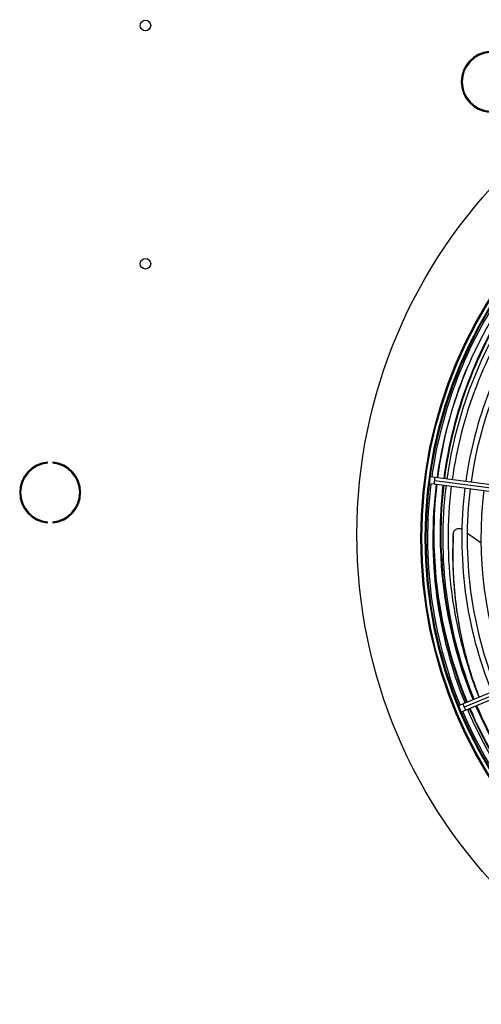
# Model space of a CAD drawing. Units: millimetres. Extents: x 5 to 414, y 3 to 291.
# Drawn here: x 157 to 169, y 242 to 268 of the extents above; entities that cross this region are included whole.
import ezdxf

# ---------------------------------------------------------------- set-up
doc = ezdxf.new("R2010")
doc.units = ezdxf.units.MM

msp = doc.modelspace()

# ---------------------------------------------------------------- linework, layer by layer
at = {"color": 7, "linetype": 'Continuous', "lineweight": 25}
for p, q in [((157.96, 256.049), (157.96, 256.074)), ((158.094, 256.074), (158.094, 256.049)), ((168.124, 255.671), (168.003, 255.687)), ((167.857, 255.649), (167.848, 255.621)), ((167.848, 255.621), (167.85, 255.592)), ((167.981, 255.518), (168.101, 255.502)), ((168.101, 255.502), (172.505, 254.923)), ((172.51, 255.008), (168.107, 255.587)), ((172.527, 255.091), (168.124, 255.671)), ((157.96, 254.48), (157.96, 254.505)), ((158.094, 254.505), (158.094, 254.48)), ((168.602, 254.172), (168.605, 254.195)), ((168.977, 254.214), (169.332, 253.959)), ((172.965, 251.43), (168.861, 249.731)), ((172.992, 251.35), (168.888, 249.65)), ((168.926, 249.573), (173.03, 251.273)), ((168.641, 249.579), (168.648, 249.55)), ((168.648, 249.55), (168.663, 249.525)), ((168.861, 249.731), (168.749, 249.684)), ((168.814, 249.527), (168.926, 249.573))]:
    msp.add_line(p, q, dxfattribs=at)
for centre, radius in [((160.527, 267.527), 0.138), ((179.577, 254.177), 13.502), ((179.577, 254.077), 11.825), ((179.577, 254.077), 11.8), ((179.577, 254.077), 11.71), ((179.577, 254.077), 11.685), ((160.527, 261.277), 0.138)]:
    msp.add_circle(centre, radius, dxfattribs=at)
for centre, radius, start, end in [((169.614, 266.051), 0.8, 94.7802, 265.2198), ((169.614, 266.051), 0.775, 94.9342, 265.0658), ((179.577, 254.077), 11.65, 145.6901, 172.082), ((179.577, 254.077), 11.51, 145.7196, 172.0769), ((179.577, 254.177), 11.3, 146.174, 172.5717), ((179.577, 254.077), 11.25, 145.7798, 172.0671), ((179.577, 254.077), 11.11, 145.8134, 172.0616), ((179.577, 254.077), 10.75, 145.9038, 172.047), ((179.577, 254.077), 10.61, 145.9406, 172.041), ((158.027, 255.277), 0.8, 94.7802, 265.2198), ((158.027, 255.277), 0.775, 94.9342, 265.0658), ((158.027, 255.277), 0.8, 274.7802, 85.2198), ((158.027, 255.277), 0.775, 274.9342, 85.0658), ((179.577, 254.077), 11.65, 172.918, 202.082), ((179.577, 254.077), 11.51, 172.9231, 202.0769), ((179.577, 254.177), 11.3, 173.4337, 180), ((179.577, 254.077), 11.25, 172.9329, 202.0671), ((179.577, 254.077), 11.11, 172.9384, 202.0616), ((179.577, 254.077), 10.75, 172.953, 202.047), ((179.577, 254.077), 10.61, 172.959, 202.041), ((179.577, 254.077), 10.25, 172.9751, 202.0249), ((179.577, 254.177), 11.501, 175.1254, 180), ((179.577, 254.177), 11.501, 180, 202.5368), ((179.577, 254.177), 11.3, 180, 202.5375), ((179.577, 254.077), 11.65, 202.918, 229.3103), ((179.577, 254.077), 11.51, 202.9231, 229.2804), ((179.577, 254.177), 11.501, 203.3837, 229.5863), ((179.577, 254.077), 11.25, 202.9329, 229.2202)]:
    msp.add_arc(centre, radius, start, end, dxfattribs=at)
at = {"color": 8, "linetype": 'Continuous', "lineweight": 25}
for centre, radius, start, end in [((179.577, 254.177), 11.318, 146.1692, 172.5716), ((179.577, 254.177), 11.483, 157.873, 172.5706), ((179.577, 254.177), 11.483, 173.4188, 180), ((168.41, 255.526), 0.31, 168.586, 184.3946), ((168.416, 255.568), 0.31, 160.6054, 176.414), ((179.577, 254.177), 11.318, 173.4323, 180), ((179.577, 254.177), 11.483, 180, 202.5369), ((179.577, 254.177), 11.318, 180, 202.5374), ((169.166, 249.788), 0.31, 190.6054, 206.414), ((169.182, 249.748), 0.31, 198.586, 214.3946), ((179.577, 254.177), 11.483, 203.3851, 229.5827), ((179.577, 254.177), 11.318, 203.398, 229.549)]:
    msp.add_arc(centre, radius, start, end, dxfattribs=at)
at = {"color": 7, "linetype": 'Continuous', "lineweight": 25}
for points, knots in [([(168.602, 254.172), (168.596, 253.948), (168.584, 253.499), (168.617, 252.835), (168.685, 252.18), (168.794, 251.538), (168.919, 250.977), (169.022, 250.641), (169.063, 250.505)], [0, 0, 0, 0, 0.17464, 0.349582, 0.525222, 0.701955, 0.87958, 1, 1, 1, 1]), ([(169.29, 249.908), (169.235, 250.055), (169.106, 250.394), (168.943, 250.954), (168.797, 251.578), (168.69, 252.216), (168.621, 252.867), (168.587, 253.527), (168.599, 253.972), (168.605, 254.195)], [0, 0, 0, 0, 0.114627, 0.264984, 0.413337, 0.560989, 0.707766, 0.853994, 1, 1, 1, 1]), ([(168.606, 254.208), (168.605, 254.204), (168.604, 254.195), (168.603, 254.188), (168.603, 254.185)], [0, 0, 0, 0, 0.499994, 1, 1, 1, 1]), ([(168.605, 254.195), (168.606, 254.208), (168.609, 254.234), (168.628, 254.271), (168.657, 254.303), (168.693, 254.325), (168.734, 254.337), (168.777, 254.337), (168.812, 254.328), (168.829, 254.317), (168.835, 254.313)], [0, 0, 0, 0, 0.124457, 0.260275, 0.396436, 0.532107, 0.667201, 0.801523, 0.934582, 1, 1, 1, 1])]:
    msp.add_open_spline(points, degree=3, knots=knots, dxfattribs=at)

doc.saveas('drawing.dxf')
